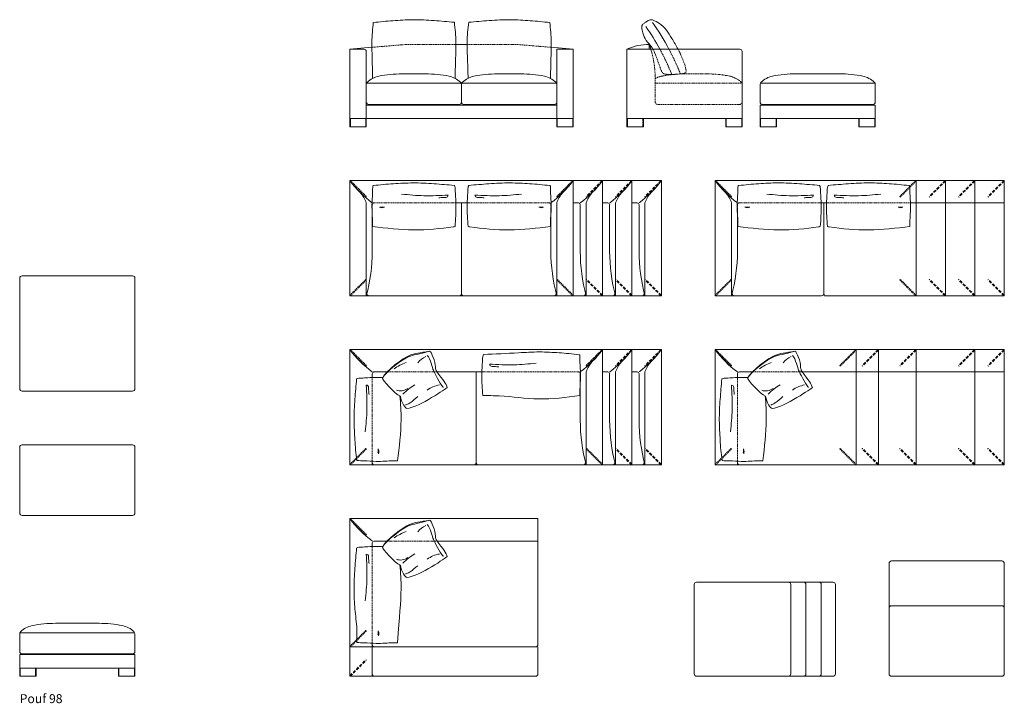
# Model space of a CAD drawing. Units: inches. Extents: x -180 to 2648, y -9 to 220.
# Drawn here: x 2318 to 2648, y -9 to 220 of the extents above; entities that cross this region are included whole.
import ezdxf

# ---------------------------------------------------------------- set-up
doc = ezdxf.new("R2010")
doc.units = ezdxf.units.IN
doc.header["$MEASUREMENT"] = 0
doc.linetypes.add('DASHEDX2', pattern=[1.5, 1, -0.5])
doc.layers.add('02_ Medium', color=7, linetype='Continuous', lineweight=15)
doc.layers.add('04_Hidden', color=8, linetype='DASHEDX2', lineweight=9)
doc.styles.add('Standard 3.0', font='LTe50259.ttf', dxfattribs={"height": 3})

# ---------------------------------------------------------------- blocks, each defined once
blk = doc.blocks.new('Blum Pouf 98_Front')
at = {"layer": '02_ Medium'}
for p, q in [((21.23, -920.83), (2.73, -920.83)), ((21.23, -920.83), (39.73, -920.83)), ((21.23, -928.83), (-27.52, -928.83)), ((21.23, -928.83), (69.98, -928.83)), ((-27.77, -944.83), (-27.77, -930.03)), ((70.23, -944.83), (70.23, -930.03)), ((-27.77, -947.33), (21.23, -947.33)), ((-27.77, -947.33), (-27.77, -958.83)), ((-25.77, -946.83), (21.23, -946.83)), ((68.23, -946.83), (21.23, -946.83)), ((70.23, -947.33), (21.23, -947.33)), ((70.23, -947.33), (70.23, -958.83)), ((-27.77, -958.83), (21.23, -958.83)), ((-27.77, -965.83), (-27.77, -958.83)), ((-27.35, -965.83), (-27.35, -958.83)), ((-14.2, -965.83), (-14.2, -958.83)), ((-13.77, -965.83), (-13.77, -958.83)), ((70.23, -958.83), (21.23, -958.83)), ((56.23, -965.83), (56.23, -958.83)), ((56.65, -965.83), (56.65, -958.83)), ((69.8, -965.83), (69.8, -958.83)), ((70.23, -965.83), (70.23, -958.83)), ((-27.77, -965.83), (-13.77, -965.83)), ((70.23, -965.83), (56.23, -965.83))]:
    blk.add_line(p, q, dxfattribs=at)
for centre, radius, start, end in [((2.73, -1021.83), 101, 90, 101.42119), ((39.73, -1021.83), 101, 78.57881, 90), ((-24.77, -930.03), 3, 134.15686, 180), ((-13.46, -941.68), 19.23, 101.42119, 134.15686), ((55.92, -941.68), 19.23, 45.84314, 78.57881), ((67.23, -930.03), 3, 0, 45.84314), ((-25.77, -944.83), 2, 180, 270), ((68.23, -944.83), 2, 270, 0)]:
    blk.add_arc(centre, radius, start, end, dxfattribs=at)
blk = doc.blocks.new('Blum Pouf 98_Top')
at = {"layer": '02_ Medium'}
blk.add_lwpolyline([(-25.77, -1079.54), (68.23, -1079.54, 0.414214), (70.23, -1077.54), (70.23, -983.54, 0.414214), (68.23, -981.54), (-25.77, -981.54, 0.414214), (-27.77, -983.54), (-27.77, -1077.54, 0.414214)], format="xyb", close=True, dxfattribs=at)
blk = doc.blocks.new('Blum Pouf 98x60_Top')
at = {"layer": '02_ Medium'}
blk.add_lwpolyline([(-25.77, -1079.54), (68.23, -1079.54, 0.414214), (70.23, -1077.54), (70.23, -1021.54, 0.414214), (68.23, -1019.54), (-25.77, -1019.54, 0.414214), (-27.77, -1021.54), (-27.77, -1077.54, 0.414214)], format="xyb", close=True, dxfattribs=at)
blk = doc.blocks.new('Blum Sofa 190_Front')
at = {"layer": '02_ Medium'}
for p, q in [((196.04, 117.85), (177.27, 116.29)), ((267.5, 120.29), (277.04, 120.29)), ((348.51, 117.85), (367.27, 116.29)), ((231.77, 95.29), (221.77, 95.29)), ((231.77, 95.29), (241.77, 95.29)), ((312.77, 95.29), (302.77, 95.29)), ((312.77, 95.29), (322.77, 95.29)), ((191.27, 71.29), (191.27, 86.08)), ((231.77, 87.29), (191.53, 87.29)), ((231.77, 87.29), (272.02, 87.29)), ((272.27, 71.29), (272.27, 86.08)), ((272.27, 71.29), (272.27, 86.08)), ((312.77, 87.29), (272.53, 87.29)), ((312.77, 87.29), (353.02, 87.29)), ((353.27, 71.29), (353.27, 86.08)), ((191.27, 68.79), (353.27, 68.79)), ((231.77, 69.29), (193.27, 69.29)), ((231.77, 69.29), (270.27, 69.29)), ((312.77, 69.29), (274.27, 69.29)), ((312.77, 69.29), (351.27, 69.29)), ((177.27, 57.29), (367.27, 57.29)), ((177.27, 50.29), (177.27, 57.29)), ((177.27, 50.29), (191.27, 50.29)), ((177.7, 50.29), (177.7, 57.29)), ((190.85, 50.29), (190.85, 57.29)), ((191.27, 50.29), (191.27, 57.29)), ((353.27, 50.29), (353.27, 57.29)), ((367.27, 50.29), (353.27, 50.29)), ((353.7, 50.29), (353.7, 57.29)), ((366.85, 50.29), (366.85, 57.29)), ((367.27, 50.29), (367.27, 57.29))]:
    blk.add_line(p, q, dxfattribs=at)
blk.add_lwpolyline([(177.27, 116.29), (177.27, 57.29), (191.27, 57.29), (191.27, 114.29, 0.414214), (189.27, 116.29)], format="xyb", close=True, dxfattribs=at)
blk.add_lwpolyline([(367.27, 116.29), (367.27, 57.29), (353.27, 57.29), (353.27, 116.29)], close=True, dxfattribs=at)
for centre, radius, start, end in [((205.58, 74.44), 19.23, 101.42119, 134.15686), ((221.77, -5.71), 101, 90, 101.42119), ((241.77, -5.71), 101, 78.57881, 90), ((257.96, 74.44), 19.23, 45.84314, 78.57881), ((286.58, 74.44), 19.23, 101.42119, 134.15686), ((302.77, -5.71), 101, 90, 101.42119), ((322.77, -5.71), 101, 78.57881, 90), ((338.96, 74.44), 19.23, 45.84314, 78.57881), ((194.27, 86.08), 3, 134.15686, 180), ((269.27, 86.08), 3, 0, 45.84314), ((275.27, 86.08), 3, 134.15686, 180), ((350.27, 86.08), 3, 0, 45.84314), ((193.27, 71.29), 2, 180, 270), ((270.27, 71.29), 2, 270, 0), ((274.27, 71.29), 2, 180, 270), ((351.27, 71.29), 2, 270, 0)]:
    blk.add_arc(centre, radius, start, end, dxfattribs=at)
for points in [[(197.17, 138.95), (196.4, 130.76), (196.05, 122.36), (196.26, 107.02), (196.58, 91.68)], [(197.17, 138.95), (213.93, 140.48), (230.61, 141.29), (248.91, 140.57), (266.14, 139.14)], [(266.14, 139.14), (267.11, 130.69), (267.49, 122.19), (267.19, 106.93), (266.71, 91.68)], [(278.41, 139.14), (277.44, 130.69), (277.05, 122.19), (277.36, 106.93), (277.84, 91.68)], [(347.37, 138.95), (330.62, 140.48), (313.93, 141.29), (295.63, 140.57), (278.41, 139.14)], [(347.37, 138.95), (348.14, 130.76), (348.49, 122.36), (348.28, 107.02), (347.96, 91.68)]]:
    blk.add_spline(points, degree=3, dxfattribs=at)
for points in [[(196.58, 91.68), (196.72, 91.67), (196.85, 91.65), (196.98, 91.64)], [(266.53, 91.66), (266.59, 91.67), (266.65, 91.67), (266.71, 91.68)], [(347.96, 91.68), (347.83, 91.67), (347.7, 91.65), (347.56, 91.64)]]:
    blk.add_open_spline(points, degree=3, dxfattribs=at)
at = {"layer": '04_Hidden'}
for p, q in [((225.27, 120.29), (196.04, 117.85)), ((225.27, 120.29), (267.5, 120.29)), ((277.04, 120.29), (319.27, 120.29)), ((319.27, 120.29), (348.51, 117.85))]:
    blk.add_line(p, q, dxfattribs=at)
blk = doc.blocks.new('Blum Typical_Side')
at = {"layer": '02_ Medium'}
for p, q in [((48.27, 116.29), (48.27, 120.29)), ((29.27, 57.29), (29.27, 116.29)), ((125.27, 116.29), (29.27, 116.29)), ((127.27, 57.29), (127.27, 114.29)), ((127.27, 57.29), (29.27, 57.29)), ((29.27, 57.29), (29.27, 50.29)), ((43.27, 50.29), (29.27, 50.29)), ((29.7, 57.29), (29.7, 50.29)), ((43.27, 57.29), (43.27, 50.29)), ((113.27, 57.29), (113.27, 50.29)), ((113.27, 50.29), (127.27, 50.29)), ((126.85, 57.29), (126.85, 50.29)), ((127.27, 57.29), (127.27, 50.29))]:
    blk.add_line(p, q, dxfattribs=at)
for centre, radius, start, end in [((-109.47, 25.33), 189.95, 28.61092, 35.48458), ((50.29, 139.31), 2, 66.40379, 88.48545), ((-120.1, 17.22), 209.92, 28.15965, 35.43455), ((48.27, 73.17), 47.12, 90, 113.77732), ((-33.45, 91.27), 86.73, 16.76901, 19.5504), ((125.27, 114.29), 2, 0, 90)]:
    blk.add_arc(centre, radius, start, end, dxfattribs=at)
for points, knots in [([(50.35, 141.31), (50.11, 141.31), (49.37, 141.31), (47.55, 140.8), (45.56, 139.33), (43.6, 138.11), (42.1, 136.83), (41.75, 133.94), (42.95, 129.5), (45.09, 123.37), (49.32, 119.65), (50.95, 116.98), (51.33, 116.29)], [0.400306, 0.400306, 0.400306, 0.400306, 1.094373, 2.640439, 5.958756, 8.387061, 9.657899, 11.672626, 16.520895, 23.594217, 30.628555, 32.971396, 32.971396, 32.971396, 32.971396]), ([(51.09, 141.14), (53.09, 140.27), (60.22, 137.08), (66.47, 127), (71.1, 119.33), (72.72, 116.29)], [0.373532, 0.373532, 0.373532, 0.373532, 6.845327, 23.577876, 33.976868, 33.976868, 33.976868, 33.976868])]:
    blk.add_open_spline(points, degree=3, knots=knots, dxfattribs=at)
at = {"layer": '04_Hidden'}
for p, q in [((96.77, 95.29), (78.77, 95.29)), ((53.27, 71.29), (53.27, 91.27)), ((53.27, 87.29), (127.02, 87.29)), ((127.27, 71.29), (127.27, 86.08)), ((125.27, 69.29), (55.27, 69.29)), ((42.85, 57.29), (42.85, 50.29)), ((113.7, 57.29), (113.7, 50.29))]:
    blk.add_line(p, q, dxfattribs=at)
for centre, radius, start, end in [((-33.45, 91.27), 86.73, 0, 16.76901), ((-109.47, 25.33), 189.95, 21.39474, 28.61092), ((-120.1, 17.22), 209.92, 21.83246, 28.15965), ((62.58, 74.44), 19.23, 101.42119, 118.94571), ((78.77, -5.71), 101, 90, 101.42119), ((77.62, 97.71), 2, 278.08426, 5.07482), ((96.77, -5.71), 101, 78.57881, 90), ((112.96, 74.44), 19.23, 45.84314, 78.57881), ((124.27, 86.08), 3, 0, 45.84314), ((55.27, 71.29), 2, 180, 270), ((125.27, 71.29), 2, 270, 0)]:
    blk.add_arc(centre, radius, start, end, dxfattribs=at)
for points, knots in [([(51.33, 116.29), (51.51, 115.97), (54.4, 110.47), (56.22, 103.47), (58.98, 96.83), (60.22, 95.48), (65.44, 94.14), (71.44, 94.82), (76.86, 95.58), (77.9, 95.73)], [32.971396, 32.971396, 32.971396, 32.971396, 34.079183, 51.563478, 54.588999, 55.443313, 56.949856, 70.199078, 73.36741, 73.36741, 73.36741, 73.36741]), ([(72.72, 116.29), (72.75, 116.24), (75.14, 111.73), (77.75, 105.66), (79.49, 99.3), (79.61, 97.88)], [33.976868, 33.976868, 33.976868, 33.976868, 34.155994, 49.38797, 53.680215, 53.680215, 53.680215, 53.680215])]:
    blk.add_open_spline(points, degree=3, knots=knots, dxfattribs=at)
blk = doc.blocks.new('Blum Pouf 82_Top')
at = {"layer": '02_ Medium'}
blk.add_lwpolyline([(-25.77, -568.51), (52.23, -568.51, 0.414214), (54.23, -566.51), (54.23, -490.51, 0.414214), (52.23, -488.51), (-25.77, -488.51, 0.414214), (-27.77, -490.51), (-27.77, -566.51, 0.414214)], format="xyb", close=True, dxfattribs=at)
blk = doc.blocks.new('Blum Pouf 95_Top')
at = {"layer": '02_ Medium'}
blk.add_lwpolyline([(-25.77, -568.51), (65.23, -568.51, 0.414214), (67.23, -566.51), (67.23, -490.51, 0.414214), (65.23, -488.51), (-25.77, -488.51, 0.414214), (-27.77, -490.51), (-27.77, -566.51, 0.414214)], format="xyb", close=True, dxfattribs=at)
blk = doc.blocks.new('Blum Pouf 108_Top')
at = {"layer": '02_ Medium'}
blk.add_lwpolyline([(-25.77, -568.51), (78.23, -568.51, 0.414214), (80.23, -566.51), (80.23, -490.51, 0.414214), (78.23, -488.51), (-25.77, -488.51, 0.414214), (-27.77, -490.51), (-27.77, -566.51, 0.414214)], format="xyb", close=True, dxfattribs=at)
blk = doc.blocks.new('Blum Pouf 120_Top')
at = {"layer": '02_ Medium'}
blk.add_lwpolyline([(-25.77, -568.51), (90.23, -568.51, 0.414214), (92.23, -566.51), (92.23, -490.51, 0.414214), (90.23, -488.51), (-25.77, -488.51, 0.414214), (-27.77, -490.51), (-27.77, -566.51, 0.414214)], format="xyb", close=True, dxfattribs=at)
blk = doc.blocks.new('Blum Corner Element 120_Top')
at = {"layer": '02_ Medium'}
for p, q in [((2050.7, 274.59), (2050.7, 271.39)), ((2052.2, 276.09), (2063.36, 276.09)), ((2151.7, 276.09), (2105.75, 276.09)), ((2050.7, 197.09), (2050.7, 200.16)), ((2149.7, 197.09), (2151.7, 197.09))]:
    blk.add_line(p, q, dxfattribs=at)
blk.add_lwpolyline([(2151.7, 295.09), (2031.7, 295.09), (2031.7, 197.09), (2149.7, 197.09, 0.414214), (2151.7, 199.09), (2151.7, 295.09)], format="xyb", dxfattribs=at)
for centre, radius, start, end in [((2104.66, 349.05), 90.75, 216.48639, 233.51361), ((2106.91, 277.86), 2, 197.96761, 216.99937), ((2052.2, 274.59), 1.5, 90, 180), ((2052.7, 199.09), 2, 180, 270)]:
    blk.add_arc(centre, radius, start, end, dxfattribs=at)
for points in [[(2099.57, 293.86), (2090.68, 291.05), (2085.55, 290.65), (2081.6, 288.96)], [(2099.57, 293.86), (2091.26, 292.18), (2086.68, 291.94), (2082.53, 290.19)], [(2104.42, 280.29), (2104.53, 284.66), (2101.15, 293.14), (2099.57, 293.86)], [(2082.53, 290.19), (2077.24, 288.1), (2062.13, 276.91), (2059.35, 270.83)], [(2081.6, 288.96), (2076.57, 286.94), (2062.15, 276.23), (2059.35, 270.83)], [(2096.29, 289.26), (2093.76, 287.7), (2091.37, 286.32), (2089.51, 283.93)], [(2097.49, 290.15), (2100.42, 287.01), (2101.88, 279.52), (2102.75, 277.52)], [(2079.46, 284.04), (2075.93, 282.56), (2072.32, 281.23), (2069.4, 278.64)], [(2102.75, 277.52), (2104.08, 274.83), (2107.97, 266.46), (2110.65, 263.55)], [(2105.01, 277.25), (2104.63, 278.42), (2104.4, 279.48), (2104.42, 280.29)], [(2114.47, 262.69), (2113.56, 266.37), (2111.43, 268.55), (2105.32, 276.66)], [(2059.35, 270.83), (2058.91, 269.99), (2069.93, 257.02), (2074.63, 255.59)], [(2080.97, 261.98), (2078.24, 260.13), (2074.42, 259.14), (2071.31, 260.6)], [(2087.06, 265.25), (2083.3, 263.05), (2079.93, 260.27), (2076.84, 257.21)], [(2080.12, 245.06), (2090.7, 246.04), (2114.47, 262.69), (2114.47, 262.69)], [(2107.87, 265.03), (2104.01, 264.44), (2100.61, 262.88), (2097.43, 260.64)], [(2110.65, 263.55), (2111.05, 263.14), (2111.22, 263.09), (2111.34, 263.08)], [(2074.63, 255.59), (2075.26, 249.97), (2078.99, 244.95), (2080.12, 245.06)]]:
    blk.add_open_spline(points, degree=3, dxfattribs=at)
for points in [[(2037.41, 270.13), (2035.99, 252.91), (2035.27, 234.83), (2035.98, 218.31), (2037.6, 201.17), (2037.68, 200.7)], [(2044.78, 225.24), (2046.18, 244.16), (2045.61, 264.98)], [(2045.61, 264.98), (2046.97, 264.32), (2047.67, 260.79), (2048.03, 256.9)], [(2055.55, 207.19), (2055.88, 208.89), (2055.83, 210.63)], [(2055.99, 206.48), (2056.37, 208.36), (2055.83, 210.63)], [(2037.68, 200.7), (2043.91, 200.51), (2054.19, 200.05), (2061.52, 200.22), (2068.73, 200.61), (2072.27, 200.58)]]:
    blk.add_spline(points, degree=3, dxfattribs=at)
for points, knots in [([(2059.7, 271.43), (2057.92, 271.48), (2053.69, 271.54), (2047.5, 271.26), (2042.54, 270.87), (2039.28, 270.81), (2038.07, 270.38), (2037.41, 270.13)], [12.717264, 12.717264, 12.717264, 12.717264, 18.046137, 25.407152, 31.295144, 33.016627, 35.107603, 35.107603, 35.107603, 35.107603]), ([(2072.27, 200.58), (2073.72, 212.26), (2075.98, 230.6), (2074.92, 249.04), (2074.26, 255.72)], [0, 0, 0, 0, 35.187335, 55.293151, 55.293151, 55.293151, 55.293151]), ([(2079.03, 248.24), (2079.09, 248.22), (2079.16, 248.22), (2079.4, 248.21), (2079.66, 248.24), (2081.05, 248.68), (2082.25, 249.42), (2085.07, 251.28), (2087.46, 253.33), (2089.38, 255.1)], [0.00001198, 0.00001198, 0.00001198, 0.00001198, 0.00108345, 0.00108345, 0.00380539, 0.00380539, 0.01119686, 0.01119686, 0.03576579, 0.03576579, 0.03576579, 0.03576579])]:
    blk.add_open_spline(points, degree=3, knots=knots, dxfattribs=at)
at = {"layer": '04_Hidden'}
for p, q in [((2031.7, 294.66), (2032.12, 295.09)), ((2031.7, 294.66), (2045.27, 281.09)), ((2032.12, 295.09), (2045.7, 281.51)), ((2151.27, 295.09), (2137.7, 281.51)), ((2151.7, 294.66), (2138.12, 281.09)), ((2151.7, 294.66), (2151.27, 295.09)), ((2045.7, 281.51), (2045.27, 281.09)), ((2137.7, 281.51), (2138.12, 281.09)), ((2050.7, 200.16), (2050.7, 271.39)), ((2105.75, 276.09), (2063.36, 276.09)), ((2031.7, 197.51), (2045.27, 211.09)), ((2032.12, 197.09), (2045.7, 210.66)), ((2045.7, 210.66), (2045.27, 211.09)), ((2137.7, 210.66), (2138.12, 211.09)), ((2151.27, 197.09), (2137.7, 210.66)), ((2151.7, 197.51), (2138.12, 211.09)), ((2031.7, 197.51), (2032.12, 197.09)), ((2151.7, 197.51), (2151.27, 197.09))]:
    blk.add_line(p, q, dxfattribs=at)
blk = doc.blocks.new('Blum_Corner Elements')
at = {"layer": '02_ Medium'}
for p, q in [((357.7, -1032.58), (350.22, -1032.58)), ((370.3, -1032.58), (357.7, -1032.58)), ((389.99, -1032.58), (370.3, -1032.58)), ((399.83, -1032.58), (389.99, -1032.58)), ((356.92, -1063.68), (357.7, -1063.68)), ((357.7, -1063.68), (357.7, -1062.9)), ((369.51, -1063.68), (370.3, -1063.68)), ((370.3, -1063.68), (370.3, -1062.9)), ((389.2, -1063.68), (389.99, -1063.68)), ((389.99, -1063.68), (389.99, -1062.9)), ((399.04, -1063.68), (399.83, -1063.68)), ((399.83, -1063.68), (399.83, -1062.9))]:
    blk.add_line(p, q, dxfattribs=at)
for points in [[(357.7, -1025.1), (350.22, -1025.1)], [(370.3, -1025.1), (357.7, -1025.1)], [(389.99, -1025.1), (370.3, -1025.1)], [(399.83, -1025.1), (389.99, -1025.1)]]:
    blk.add_lwpolyline(points, dxfattribs=at)
for points in [[(350.22, -1063.68), (356.92, -1063.68, 0.414214), (357.7, -1062.9), (357.7, -1025.1)], [(357.7, -1063.68), (369.51, -1063.68, 0.414214), (370.3, -1062.9), (370.3, -1025.1)], [(370.3, -1063.68), (389.2, -1063.68, 0.414214), (389.99, -1062.9), (389.99, -1025.1)], [(389.99, -1063.68), (399.04, -1063.68, 0.414214), (399.83, -1062.9), (399.83, -1025.1)]]:
    blk.add_lwpolyline(points, format="xyb", dxfattribs=at)
at = {"layer": '04_Hidden'}
for p, q in [((357.54, -1025.1), (352.19, -1030.45)), ((357.7, -1025.27), (352.36, -1030.61)), ((357.7, -1025.27), (357.54, -1025.1)), ((370.13, -1025.1), (364.79, -1030.45)), ((370.3, -1025.27), (364.96, -1030.61)), ((370.3, -1025.27), (370.13, -1025.1)), ((389.82, -1025.1), (384.47, -1030.45)), ((389.99, -1025.27), (384.64, -1030.61)), ((389.99, -1025.27), (389.82, -1025.1)), ((399.66, -1025.1), (394.32, -1030.45)), ((399.83, -1025.27), (394.48, -1030.61)), ((399.83, -1025.27), (399.66, -1025.1)), ((352.19, -1030.45), (352.36, -1030.61)), ((364.79, -1030.45), (364.96, -1030.61)), ((384.47, -1030.45), (384.64, -1030.61)), ((394.32, -1030.45), (394.48, -1030.61)), ((352.19, -1058.34), (352.36, -1058.17)), ((357.54, -1063.68), (352.19, -1058.34)), ((357.7, -1063.52), (352.36, -1058.17)), ((364.79, -1058.34), (364.96, -1058.17)), ((370.13, -1063.68), (364.79, -1058.34)), ((370.3, -1063.52), (364.96, -1058.17)), ((384.47, -1058.34), (384.64, -1058.17)), ((389.82, -1063.68), (384.47, -1058.34)), ((389.99, -1063.52), (384.64, -1058.17)), ((394.32, -1058.34), (394.48, -1058.17)), ((399.66, -1063.68), (394.32, -1058.34)), ((399.83, -1063.52), (394.48, -1058.17)), ((357.7, -1063.52), (357.54, -1063.68)), ((370.3, -1063.52), (370.13, -1063.68)), ((389.99, -1063.52), (389.82, -1063.68)), ((399.83, -1063.52), (399.66, -1063.68))]:
    blk.add_line(p, q, dxfattribs=at)
at = {"layer": '02_ Medium', "xscale": 0.3937, "yscale": 0.3937, "zscale": 0.3937}
blk.add_blockref('Blum Corner Element 120_Top', (-496.9, -1141.28), dxfattribs=at)
blk = doc.blocks.new('Blum Corner End Element 215_Top')
at = {"layer": '02_ Medium'}
for p, q in [((133.95, 670.21), (145.11, 670.21)), ((220.95, 670.21), (187.5, 670.21)), ((220.95, 670.21), (225.74, 670.21)), ((314.45, 665.23), (314.45, 670.21)), ((132.45, 668.71), (132.45, 665.51)), ((309.45, 668.71), (309.45, 629.21)), ((314.45, 665.23), (314.45, 591.21)), ((132.45, 591.21), (132.45, 594.28)), ((218.95, 591.21), (220.95, 591.21)), ((222.95, 591.21), (220.95, 591.21))]:
    blk.add_line(p, q, dxfattribs=at)
for points in [[(220.95, 689.21), (113.45, 689.21), (113.45, 591.21), (218.95, 591.21, 0.414214), (220.95, 593.21), (220.95, 670.21)], [(220.95, 689.21), (328.45, 689.21), (328.45, 591.21), (222.95, 591.21, -0.414214), (220.95, 593.21), (220.95, 670.21)]]:
    blk.add_lwpolyline(points, format="xyb", dxfattribs=at)
for centre, radius, start, end in [((186.41, 743.17), 90.75, 216.48639, 233.51361), ((255.48, 743.17), 90.75, 306.48639, 323.51361), ((339.21, 661.49), 26.25, 138.14293, 160.58946), ((133.95, 668.71), 1.5, 90, 180), ((188.66, 671.99), 2, 197.96761, 216.99937), ((456.35, 629.21), 146.9, 180, 194.99172), ((134.45, 593.21), 2, 180, 270), ((311.93, 593.21), 2, 270, 0), ((456.35, 629.21), 146.9, 193.66725, 194.99172)]:
    blk.add_arc(centre, radius, start, end, dxfattribs=at)
for points in [[(181.32, 687.99), (172.43, 685.17), (167.3, 684.77), (163.35, 683.09)], [(181.32, 687.99), (173.01, 686.31), (168.43, 686.06), (164.28, 684.32)], [(186.17, 674.42), (186.28, 678.78), (182.9, 687.27), (181.32, 687.99)], [(164.28, 684.32), (158.99, 682.22), (143.88, 671.04), (141.1, 664.95)], [(163.35, 683.09), (158.32, 681.06), (143.9, 670.35), (141.1, 664.95)], [(178.04, 683.39), (175.51, 681.83), (173.12, 680.44), (171.26, 678.06)], [(179.24, 684.27), (182.17, 681.13), (183.63, 673.64), (184.5, 671.64)], [(161.21, 678.17), (157.68, 676.68), (154.07, 675.35), (151.15, 672.77)], [(184.5, 671.64), (185.83, 668.95), (189.72, 660.58), (192.4, 657.67)], [(186.76, 671.37), (186.38, 672.55), (186.15, 673.6), (186.17, 674.42)], [(196.22, 656.82), (195.31, 660.49), (193.18, 662.67), (187.07, 670.78)], [(141.1, 664.95), (140.66, 664.11), (151.68, 651.14), (156.38, 649.72)], [(162.72, 656.11), (159.99, 654.25), (156.17, 653.26), (153.06, 654.73)], [(168.81, 659.38), (165.05, 657.17), (161.68, 654.39), (158.59, 651.33)], [(161.87, 639.18), (172.45, 640.17), (196.22, 656.82), (196.22, 656.82)], [(189.62, 659.16), (185.76, 658.56), (182.36, 657), (179.18, 654.76)], [(192.4, 657.67), (192.8, 657.26), (192.97, 657.22), (193.09, 657.21)], [(156.38, 649.72), (157.01, 644.1), (160.74, 639.08), (161.87, 639.18)]]:
    blk.add_open_spline(points, degree=3, dxfattribs=at)
for points in [[(227.05, 685.05), (256.78, 686.47), (274.86, 687.19), (291.38, 686.48), (308.52, 684.86), (308.99, 684.79)], [(226.48, 650.06), (225.7, 668.09), (225.99, 675.45), (226.34, 681.33), (226.46, 683.04), (227.05, 685.05)], [(308.99, 684.79), (309.18, 678.55), (309.64, 668.27), (309.47, 660.94), (309.08, 653.73), (309.11, 650.19)], [(271.95, 677.68), (253.03, 676.28), (232.21, 676.85)], [(232.21, 676.85), (232.87, 675.49), (236.4, 674.79), (240.29, 674.44)], [(119.16, 664.26), (117.74, 647.03), (117.02, 628.95), (117.73, 612.43), (119.35, 595.29), (119.43, 594.82)], [(126.53, 619.36), (127.93, 638.28), (127.36, 659.1)], [(127.36, 659.1), (128.72, 658.44), (129.42, 654.91), (129.78, 651.02)], [(309.11, 650.19), (274.05, 647.21), (240.49, 649.85), (226.48, 650.06)], [(137.3, 601.31), (137.63, 603.01), (137.58, 604.76)], [(137.74, 600.61), (138.12, 602.48), (137.58, 604.76)], [(119.43, 594.82), (125.66, 594.63), (135.94, 594.17), (143.27, 594.34), (150.48, 594.73), (154.02, 594.7)]]:
    blk.add_spline(points, degree=3, dxfattribs=at)
for points, knots in [([(141.45, 665.56), (139.67, 665.61), (135.44, 665.66), (129.25, 665.39), (124.29, 664.99), (121.03, 664.94), (119.82, 664.5), (119.16, 664.26)], [12.717264, 12.717264, 12.717264, 12.717264, 18.046137, 25.407152, 31.295144, 33.016627, 35.107603, 35.107603, 35.107603, 35.107603]), ([(154.02, 594.7), (155.47, 606.38), (157.73, 624.72), (156.67, 643.16), (156.01, 649.85)], [0, 0, 0, 0, 35.187335, 55.293151, 55.293151, 55.293151, 55.293151]), ([(160.78, 642.37), (160.84, 642.34), (160.91, 642.34), (161.15, 642.34), (161.41, 642.37), (162.8, 642.8), (164, 643.55), (166.82, 645.4), (169.21, 647.46), (171.13, 649.22)], [0.00001198, 0.00001198, 0.00001198, 0.00001198, 0.00108345, 0.00108345, 0.00380539, 0.00380539, 0.01119686, 0.01119686, 0.03576579, 0.03576579, 0.03576579, 0.03576579])]:
    blk.add_open_spline(points, degree=3, knots=knots, dxfattribs=at)
at = {"layer": '04_Hidden'}
for p, q in [((113.45, 688.79), (113.87, 689.21)), ((113.45, 688.79), (127.02, 675.21)), ((113.87, 689.21), (127.45, 675.64)), ((328.02, 689.21), (314.45, 675.64)), ((328.45, 688.79), (314.87, 675.21)), ((328.45, 688.79), (328.02, 689.21)), ((127.45, 675.64), (127.02, 675.21)), ((187.5, 670.21), (145.11, 670.21)), ((225.74, 670.21), (307.95, 670.21)), ((314.45, 675.64), (314.87, 675.21)), ((132.45, 594.28), (132.45, 665.51)), ((113.45, 591.64), (127.02, 605.21)), ((113.87, 591.21), (127.45, 604.79)), ((127.45, 604.79), (127.02, 605.21)), ((314.45, 604.79), (314.87, 605.21)), ((328.02, 591.21), (314.45, 604.79)), ((328.45, 591.64), (314.87, 605.21)), ((113.45, 591.64), (113.87, 591.21)), ((328.45, 591.64), (328.02, 591.21))]:
    blk.add_line(p, q, dxfattribs=at)
blk.add_arc((307.95, 668.71), 1.5, 0, 90, dxfattribs=at)
blk = doc.blocks.new('Blum_Corner End Elements')
at = {"layer": '02_ Medium'}
for p, q in [((245.23, -1017.88), (247, -1017.88)), ((247.59, -1034.02), (247.59, -1018.47)), ((249.56, -1048.98), (249.56, -1017.88)), ((255.07, -1017.88), (256.84, -1017.88)), ((257.43, -1034.02), (257.43, -1018.47)), ((259.4, -1048.98), (259.4, -1017.88))]:
    blk.add_line(p, q, dxfattribs=at)
for points in [[(245.23, -1010.4), (255.07, -1010.4), (255.07, -1048.98), (245.23, -1048.98)], [(255.07, -1010.4), (264.91, -1010.4), (264.91, -1048.98), (255.07, -1048.98)]]:
    blk.add_lwpolyline(points, dxfattribs=at)
for centre, radius, start, end in [((226.35, -989.15), 35.73, 306.4864, 323.5136), ((236.19, -989.15), 35.73, 306.4864, 323.5136), ((259.31, -1021.31), 10.34, 138.1429, 160.5895), ((269.15, -1021.31), 10.34, 138.1429, 160.5895), ((247, -1018.47), 0.591, 0, 90), ((256.84, -1018.47), 0.591, 0, 90), ((305.42, -1034.02), 57.83, 180, 194.9917), ((315.27, -1034.02), 57.83, 180, 194.9917), ((248.57, -1048.19), 0.787, 270, 0), ((258.41, -1048.19), 0.787, 270, 0)]:
    blk.add_arc(centre, radius, start, end, dxfattribs=at)
at = {"layer": '04_Hidden'}
for p, q in [((254.9, -1010.4), (249.56, -1015.74)), ((255.07, -1010.57), (249.73, -1015.91)), ((255.07, -1010.57), (254.9, -1010.4)), ((264.75, -1010.4), (259.4, -1015.74)), ((264.91, -1010.57), (259.57, -1015.91)), ((264.91, -1010.57), (264.75, -1010.4)), ((249.56, -1015.74), (249.73, -1015.91)), ((259.4, -1015.74), (259.57, -1015.91)), ((249.56, -1043.64), (249.73, -1043.47)), ((254.9, -1048.98), (249.56, -1043.64)), ((255.07, -1048.81), (249.73, -1043.47)), ((259.4, -1043.64), (259.57, -1043.47)), ((264.75, -1048.98), (259.4, -1043.64)), ((264.91, -1048.81), (259.57, -1043.47)), ((255.07, -1048.81), (254.9, -1048.98)), ((264.91, -1048.81), (264.75, -1048.98))]:
    blk.add_line(p, q, dxfattribs=at)
at = {"layer": '02_ Medium', "xscale": 0.3937, "yscale": 0.3937, "zscale": 0.3937}
blk.add_blockref('Blum Corner End Element 215_Top', (115.92, -1281.74), dxfattribs=at)
blk = doc.blocks.new('Blum Sofa 190_Top')
at = {"layer": '02_ Medium'}
for p, q in [((191.27, 207.29), (191.27, 286.29)), ((272.27, 286.29), (267.47, 286.29)), ((272.27, 286.29), (277.07, 286.29)), ((353.27, 207.29), (353.27, 286.29)), ((196.27, 245.29), (196.27, 276.63)), ((348.27, 245.29), (348.27, 276.63)), ((270.27, 207.29), (272.27, 207.29)), ((274.27, 207.29), (272.27, 207.29))]:
    blk.add_line(p, q, dxfattribs=at)
for points in [[(272.27, 305.29), (177.27, 305.29), (177.27, 207.29), (270.27, 207.29, 0.414214), (272.27, 209.29), (272.27, 286.29)], [(272.27, 305.29), (367.27, 305.29), (367.27, 207.29), (274.27, 207.29, -0.414214), (272.27, 209.29), (272.27, 286.29)]]:
    blk.add_lwpolyline(points, format="xyb", dxfattribs=at)
for centre, radius, start, end in [((250.24, 359.25), 90.75, 216.48639, 233.51361), ((294.31, 359.25), 90.75, 306.48639, 323.51361), ((166.51, 277.57), 26.25, 19.41054, 41.85707), ((378.03, 277.57), 26.25, 138.14293, 160.58946), ((49.37, 245.29), 146.9, 345.00828, 0), ((495.17, 245.29), 146.9, 180, 194.99172), ((193.79, 209.29), 2, 180, 270), ((350.75, 209.29), 2, 270, 0)]:
    blk.add_arc(centre, radius, start, end, dxfattribs=at)
for points in [[(266.16, 301.13), (248.94, 302.55), (230.86, 303.27), (214.34, 302.56), (197.2, 300.94), (196.73, 300.87)], [(278.38, 301.13), (295.61, 302.55), (313.68, 303.27), (330.2, 302.56), (347.34, 300.94), (347.81, 300.87)], [(196.73, 300.87), (196.54, 294.63), (196.08, 284.35), (196.25, 277.02), (196.64, 269.81), (196.61, 266.27)], [(221.27, 293.76), (240.19, 292.36), (261.01, 292.93)], [(266.74, 266.14), (267.52, 284.17), (267.22, 291.53), (266.88, 297.41), (266.76, 299.12), (266.16, 301.13)], [(277.81, 266.14), (277.03, 284.17), (277.32, 291.53), (277.66, 297.41), (277.78, 299.12), (278.38, 301.13)], [(323.27, 293.76), (304.36, 292.36), (283.53, 292.93)], [(347.81, 300.87), (348.01, 294.63), (348.47, 284.35), (348.3, 277.02), (347.91, 269.81), (347.93, 266.27)], [(261.01, 292.93), (260.35, 291.57), (256.82, 290.87), (252.93, 290.52)], [(283.53, 292.93), (284.2, 291.57), (287.73, 290.87), (291.62, 290.52)], [(202.51, 282.56), (204.39, 282.17), (206.66, 282.71)], [(203.22, 282.99), (204.92, 282.66), (206.66, 282.71)], [(341.33, 282.99), (339.63, 282.66), (337.88, 282.71)], [(342.03, 282.56), (340.15, 282.17), (337.88, 282.71)], [(196.61, 266.27), (231.67, 263.29), (265.23, 265.93), (266.74, 266.14)], [(347.93, 266.27), (312.87, 263.29), (279.32, 265.93), (277.81, 266.14)]]:
    blk.add_spline(points, degree=3, dxfattribs=at)
at = {"layer": '04_Hidden'}
for p, q in [((177.27, 304.87), (177.7, 305.29)), ((177.27, 304.87), (190.85, 291.29)), ((177.7, 305.29), (191.27, 291.72)), ((366.85, 305.29), (353.27, 291.72)), ((367.27, 304.87), (353.7, 291.29)), ((367.27, 304.87), (366.85, 305.29)), ((191.27, 291.72), (190.85, 291.29)), ((196.27, 284.79), (196.27, 276.63)), ((267.47, 286.29), (197.77, 286.29)), ((277.07, 286.29), (346.77, 286.29)), ((348.27, 284.79), (348.27, 276.63)), ((353.27, 291.72), (353.7, 291.29)), ((177.27, 207.72), (190.85, 221.29)), ((177.7, 207.29), (191.27, 220.87)), ((191.27, 220.87), (190.85, 221.29)), ((353.27, 220.87), (353.7, 221.29)), ((366.85, 207.29), (353.27, 220.87)), ((367.27, 207.72), (353.7, 221.29)), ((177.27, 207.72), (177.7, 207.29)), ((367.27, 207.72), (366.85, 207.29))]:
    blk.add_line(p, q, dxfattribs=at)
for centre, start, end in [((197.77, 284.79), 90, 180), ((346.77, 284.79), 0, 90)]:
    blk.add_arc(centre, 1.5, start, end, dxfattribs=at)
blk = doc.blocks.new('Blum_Sofas')
at = {"layer": '02_ Medium'}
for p, q in [((235.39, -961.3), (237.16, -961.3)), ((237.75, -977.44), (237.75, -961.89)), ((239.72, -992.4), (239.72, -961.3)), ((245.23, -961.3), (247, -961.3)), ((247.59, -977.44), (247.59, -961.89)), ((249.56, -992.4), (249.56, -961.3)), ((255.07, -961.3), (256.84, -961.3)), ((257.43, -977.44), (257.43, -961.89)), ((259.4, -992.4), (259.4, -961.3))]:
    blk.add_line(p, q, dxfattribs=at)
for points in [[(235.39, -953.82), (245.23, -953.82), (245.23, -992.4), (235.39, -992.4)], [(245.23, -953.82), (255.07, -953.82), (255.07, -992.4), (245.23, -992.4)], [(255.07, -953.82), (264.91, -953.82), (264.91, -992.4), (255.07, -992.4)]]:
    blk.add_lwpolyline(points, dxfattribs=at)
for centre, radius, start, end in [((216.5, -932.57), 35.73, 306.4864, 323.5136), ((226.35, -932.57), 35.73, 306.4864, 323.5136), ((236.19, -932.57), 35.73, 306.4864, 323.5136), ((249.46, -964.73), 10.34, 138.1429, 160.5895), ((259.31, -964.73), 10.34, 138.1429, 160.5895), ((269.15, -964.73), 10.34, 138.1429, 160.5895), ((237.16, -961.89), 0.591, 0, 90), ((247, -961.89), 0.591, 0, 90), ((256.84, -961.89), 0.591, 0, 90), ((295.58, -977.44), 57.83, 180, 194.9917), ((305.42, -977.44), 57.83, 180, 194.9917), ((315.27, -977.44), 57.83, 180, 194.9917), ((238.72, -991.61), 0.787, 270, 0), ((248.57, -991.61), 0.787, 270, 0), ((258.41, -991.61), 0.787, 270, 0)]:
    blk.add_arc(centre, radius, start, end, dxfattribs=at)
at = {"layer": '04_Hidden'}
for p, q in [((245.06, -953.82), (239.72, -959.16)), ((245.23, -953.98), (239.88, -959.33)), ((245.23, -953.98), (245.06, -953.82)), ((254.9, -953.82), (249.56, -959.16)), ((255.07, -953.98), (249.73, -959.33)), ((255.07, -953.98), (254.9, -953.82)), ((264.75, -953.82), (259.4, -959.16)), ((264.91, -953.98), (259.57, -959.33)), ((264.91, -953.98), (264.75, -953.82)), ((239.72, -959.16), (239.88, -959.33)), ((249.56, -959.16), (249.73, -959.33)), ((259.4, -959.16), (259.57, -959.33)), ((239.72, -987.05), (239.88, -986.89)), ((245.06, -992.4), (239.72, -987.05)), ((245.23, -992.23), (239.88, -986.89)), ((249.56, -987.05), (249.73, -986.89)), ((254.9, -992.4), (249.56, -987.05)), ((255.07, -992.23), (249.73, -986.89)), ((259.4, -987.05), (259.57, -986.89)), ((264.75, -992.4), (259.4, -987.05)), ((264.91, -992.23), (259.57, -986.89)), ((245.23, -992.23), (245.06, -992.4)), ((255.07, -992.23), (254.9, -992.4)), ((264.91, -992.23), (264.75, -992.4))]:
    blk.add_line(p, q, dxfattribs=at)
at = {"layer": '02_ Medium', "xscale": 0.3937, "yscale": 0.3937, "zscale": 0.3937}
blk.add_blockref('Blum Sofa 190_Top', (90.79, -1074.01), dxfattribs=at)
blk = doc.blocks.new('Blum 1 Arm 171_Top')
at = {"layer": '02_ Medium'}
for p, q in [((191.27, -198.77), (191.27, -119.77)), ((272.07, -119.77), (267.47, -119.77)), ((348.27, -119.77), (343.42, -119.77)), ((196.27, -160.77), (196.27, -129.44)), ((270.27, -198.77), (272.27, -198.77)), ((274.27, -198.77), (272.27, -198.77))]:
    blk.add_line(p, q, dxfattribs=at)
for points in [[(269.77, -100.77), (177.27, -100.77), (177.27, -198.77), (267.77, -198.77, 0.414214), (269.77, -196.77), (269.77, -119.77)], [(269.77, -100.77), (348.27, -100.77), (348.27, -198.77), (271.77, -198.77, -0.414214), (269.77, -196.77), (269.77, -119.77)]]:
    blk.add_lwpolyline(points, format="xyb", dxfattribs=at)
for centre, radius, start, end in [((250.24, -46.81), 90.75, 216.48639, 233.51361), ((166.51, -128.5), 26.25, 19.41054, 41.85707), ((49.37, -160.77), 146.9, 345.00828, 0), ((193.79, -196.77), 2, 180, 270)]:
    blk.add_arc(centre, radius, start, end, dxfattribs=at)
for points in [[(196.73, -105.2), (196.54, -111.43), (196.08, -121.72), (196.25, -129.05), (196.64, -136.26), (196.61, -139.8)], [(266.16, -104.94), (248.94, -103.52), (230.86, -102.79), (214.34, -103.5), (197.2, -105.13), (196.73, -105.2)], [(266.74, -139.92), (267.52, -121.89), (267.22, -114.54), (266.88, -108.66), (266.76, -106.94), (266.16, -104.94)], [(272.81, -139.92), (272.03, -121.89), (272.32, -114.54), (272.66, -108.66), (272.78, -106.94), (273.38, -104.94)], [(273.38, -104.94), (290.61, -103.52), (308.68, -102.79), (325.2, -103.5), (342.34, -105.13), (342.81, -105.2)], [(342.81, -105.2), (343.01, -111.43), (343.47, -121.72), (343.3, -129.05), (342.91, -136.26), (342.93, -139.8)], [(221.27, -112.3), (240.19, -113.71), (261.01, -113.14)], [(261.01, -113.14), (260.35, -114.5), (256.82, -115.19), (252.93, -115.55)], [(318.27, -112.3), (299.36, -113.71), (278.53, -113.14)], [(278.53, -113.14), (279.2, -114.5), (282.73, -115.19), (286.62, -115.55)], [(202.51, -123.51), (204.39, -123.9), (206.66, -123.35)], [(203.22, -123.07), (204.92, -123.4), (206.66, -123.35)], [(336.33, -123.07), (334.63, -123.4), (332.88, -123.35)], [(337.03, -123.51), (335.15, -123.9), (332.88, -123.35)], [(196.61, -139.8), (231.67, -142.77), (265.23, -140.14), (266.74, -139.92)], [(342.93, -139.8), (307.87, -142.77), (274.32, -140.14), (272.81, -139.92)]]:
    blk.add_spline(points, degree=3, dxfattribs=at)
at = {"layer": '04_Hidden'}
for p, q in [((177.27, -101.2), (177.7, -100.77)), ((177.27, -101.2), (190.85, -114.77)), ((177.7, -100.77), (191.27, -114.35)), ((347.85, -100.77), (334.27, -114.35)), ((348.27, -101.2), (334.7, -114.77)), ((348.27, -101.2), (347.85, -100.77)), ((191.27, -114.35), (190.85, -114.77)), ((334.27, -114.35), (334.7, -114.77)), ((196.27, -121.27), (196.27, -129.44)), ((267.47, -119.77), (197.77, -119.77)), ((272.07, -119.77), (343.42, -119.77)), ((177.27, -198.35), (190.85, -184.77)), ((177.7, -198.77), (191.27, -185.2)), ((191.27, -185.2), (190.85, -184.77)), ((334.27, -185.2), (334.7, -184.77)), ((347.85, -198.77), (334.27, -185.2)), ((348.27, -198.35), (334.7, -184.77)), ((177.27, -198.35), (177.7, -198.77)), ((348.27, -198.35), (347.85, -198.77))]:
    blk.add_line(p, q, dxfattribs=at)
blk.add_arc((197.77, -121.27), 1.5, 90, 180, dxfattribs=at)
blk = doc.blocks.new('Blum_One Arm Sofas')
at = {"layer": '02_ Medium'}
for p, q in [((360.08, -961.3), (350.24, -961.3)), ((369.92, -961.3), (360.08, -961.3)), ((379.76, -961.3), (369.92, -961.3))]:
    blk.add_line(p, q, dxfattribs=at)
for points in [[(350.24, -953.82), (360.08, -953.82), (360.08, -992.4), (350.24, -992.4)], [(360.08, -953.82), (369.92, -953.82), (369.92, -992.4), (360.08, -992.4)], [(369.92, -953.82), (379.76, -953.82), (379.76, -992.4), (369.92, -992.4)]]:
    blk.add_lwpolyline(points, dxfattribs=at)
at = {"layer": '04_Hidden'}
for p, q in [((359.91, -953.82), (354.57, -959.16)), ((360.08, -953.98), (354.73, -959.33)), ((360.08, -953.98), (359.91, -953.82)), ((369.75, -953.82), (364.41, -959.16)), ((369.92, -953.98), (364.58, -959.33)), ((369.92, -953.98), (369.75, -953.82)), ((379.6, -953.82), (374.25, -959.16)), ((379.76, -953.98), (374.42, -959.33)), ((379.76, -953.98), (379.6, -953.82)), ((354.57, -959.16), (354.73, -959.33)), ((364.41, -959.16), (364.58, -959.33)), ((374.25, -959.16), (374.42, -959.33)), ((354.57, -987.05), (354.73, -986.89)), ((359.91, -992.4), (354.57, -987.05)), ((360.08, -992.23), (354.73, -986.89)), ((364.41, -987.05), (364.58, -986.89)), ((369.75, -992.4), (364.41, -987.05)), ((369.92, -992.23), (364.58, -986.89)), ((374.25, -987.05), (374.42, -986.89)), ((379.6, -992.4), (374.25, -987.05)), ((379.76, -992.23), (374.42, -986.89)), ((360.08, -992.23), (359.91, -992.4)), ((369.92, -992.23), (369.75, -992.4)), ((379.76, -992.23), (379.6, -992.4))]:
    blk.add_line(p, q, dxfattribs=at)
at = {"layer": '02_ Medium', "xscale": 0.3937, "yscale": 0.3937, "zscale": 0.3937}
blk.add_blockref('Blum 1 Arm 171_Top', (213.12, -914.14), dxfattribs=at)
blk = doc.blocks.new('Blum Chaise 109_Top')
at = {"layer": '02_ Medium'}
for p, q in [((3315.96, 282.42), (3315.96, 279.22)), ((3317.46, 283.92), (3328.63, 283.92)), ((3456.96, 283.92), (3371.02, 283.92)), ((3315.96, 193.92), (3315.96, 197))]:
    blk.add_line(p, q, dxfattribs=at)
blk.add_lwpolyline([(3456.96, 302.92), (3296.96, 302.92), (3296.96, 193.92), (3454.96, 193.92, 0.414214), (3456.96, 195.92), (3456.96, 302.92)], format="xyb", dxfattribs=at)
for centre, radius, start, end in [((3369.93, 356.89), 90.75, 216.48639, 233.51361), ((3372.18, 285.7), 2, 197.96761, 216.99937), ((3317.46, 282.42), 1.5, 90, 180), ((3317.96, 195.92), 2, 180, 270)]:
    blk.add_arc(centre, radius, start, end, dxfattribs=at)
for points in [[(3364.84, 301.7), (3355.95, 298.88), (3350.82, 298.48), (3346.87, 296.8)], [(3364.84, 301.7), (3356.53, 300.02), (3351.95, 299.77), (3347.8, 298.03)], [(3369.69, 288.13), (3369.8, 292.5), (3366.42, 300.98), (3364.84, 301.7)], [(3347.8, 298.03), (3342.51, 295.93), (3327.4, 284.75), (3324.62, 278.66)], [(3346.87, 296.8), (3341.84, 294.77), (3327.42, 284.06), (3324.62, 278.66)], [(3361.56, 297.1), (3359.03, 295.54), (3356.63, 294.16), (3354.78, 291.77)], [(3362.76, 297.99), (3365.68, 294.84), (3367.15, 287.36), (3368.02, 285.35)], [(3344.73, 291.88), (3341.2, 290.39), (3337.58, 289.06), (3334.67, 286.48)], [(3368.02, 285.35), (3369.34, 282.66), (3373.24, 274.29), (3375.92, 271.39)], [(3370.28, 285.08), (3369.9, 286.26), (3369.67, 287.31), (3369.69, 288.13)], [(3324.62, 278.66), (3324.18, 277.82), (3335.2, 264.85), (3339.89, 263.43)], [(3379.73, 270.53), (3378.83, 274.2), (3376.69, 276.39), (3370.58, 284.5)], [(3346.24, 269.82), (3343.51, 267.96), (3339.69, 266.98), (3336.58, 268.44)], [(3352.32, 273.09), (3348.57, 270.88), (3345.2, 268.11), (3342.11, 265.05)], [(3345.39, 252.89), (3355.97, 253.88), (3379.73, 270.53), (3379.73, 270.53)], [(3373.14, 272.87), (3369.28, 272.27), (3365.88, 270.72), (3362.7, 268.47)], [(3375.92, 271.39), (3376.32, 270.97), (3376.49, 270.93), (3376.6, 270.92)], [(3339.89, 263.43), (3340.53, 257.81), (3344.26, 252.79), (3345.39, 252.89)]]:
    blk.add_open_spline(points, degree=3, dxfattribs=at)
for points in [[(3302.68, 277.97), (3301.26, 260.74), (3300.54, 242.67), (3301.25, 226.15), (3302.87, 209.01), (3302.95, 197.54)], [(3310.05, 233.08), (3311.45, 251.99), (3310.88, 272.82)], [(3310.88, 272.82), (3312.24, 272.15), (3312.94, 268.62), (3313.3, 264.73)], [(3320.82, 204.02), (3321.15, 205.72), (3321.1, 207.47)], [(3321.25, 203.32), (3321.64, 205.2), (3321.1, 207.47)], [(3302.95, 197.54), (3309.18, 197.34), (3319.46, 196.88), (3326.79, 197.05), (3334, 197.44), (3337.54, 197.42)]]:
    blk.add_spline(points, degree=3, dxfattribs=at)
for points, knots in [([(3324.96, 279.27), (3323.19, 279.32), (3318.96, 279.37), (3312.76, 279.1), (3307.81, 278.7), (3304.55, 278.65), (3303.34, 278.21), (3302.68, 277.97)], [12.717264, 12.717264, 12.717264, 12.717264, 18.046137, 25.407152, 31.295144, 33.016627, 35.107603, 35.107603, 35.107603, 35.107603]), ([(3337.34, 197.42), (3338.99, 220.09), (3341.25, 238.43), (3340.18, 256.88), (3339.53, 263.56)], [0, 0, 0, 0, 35.187335, 55.293151, 55.293151, 55.293151, 55.293151]), ([(3344.3, 256.08), (3344.36, 256.05), (3344.43, 256.05), (3344.67, 256.05), (3344.93, 256.08), (3346.32, 256.52), (3347.52, 257.26), (3350.34, 259.11), (3352.72, 261.17), (3354.64, 262.93)], [0.00001198, 0.00001198, 0.00001198, 0.00001198, 0.00108345, 0.00108345, 0.00380539, 0.00380539, 0.01119686, 0.01119686, 0.03576579, 0.03576579, 0.03576579, 0.03576579])]:
    blk.add_open_spline(points, degree=3, knots=knots, dxfattribs=at)
at = {"layer": '04_Hidden'}
for p, q in [((3296.96, 302.5), (3297.39, 302.92)), ((3296.96, 302.5), (3310.54, 288.92)), ((3297.39, 302.92), (3310.96, 289.35)), ((3310.96, 289.35), (3310.54, 288.92)), ((3315.96, 197), (3315.96, 279.22)), ((3328.63, 283.92), (3371.02, 283.92)), ((3296.96, 194.35), (3310.54, 207.92)), ((3297.39, 193.92), (3310.96, 207.5)), ((3310.96, 207.5), (3310.54, 207.92)), ((3296.96, 194.35), (3297.39, 193.92))]:
    blk.add_line(p, q, dxfattribs=at)
blk = doc.blocks.new('Blum_Chasies')
at = {"layer": '02_ Medium'}
blk.add_line((164.1, -1190.91), (164.1, -1181.07), dxfattribs=at)
blk.add_lwpolyline([(156.62, -1181.07), (156.62, -1190.91), (218.83, -1190.91, 0.414214), (219.61, -1190.12), (219.61, -1181.07)], format="xyb", dxfattribs=at)
blk.add_arc((164.89, -1190.12), 0.787, 180, 270, dxfattribs=at)
at = {"layer": '04_Hidden'}
for p, q in [((156.62, -1190.74), (161.97, -1185.4)), ((156.79, -1190.91), (162.13, -1185.57)), ((162.13, -1185.57), (161.97, -1185.4)), ((156.62, -1190.74), (156.79, -1190.91))]:
    blk.add_line(p, q, dxfattribs=at)
at = {"layer": '02_ Medium', "xscale": 0.3937, "yscale": 0.3937, "zscale": 0.3937}
blk.add_blockref('Blum Chaise 109_Top', (-1141.39, -1257.42), dxfattribs=at)

msp = doc.modelspace()

# ---------------------------------------------------------------- block references
at = {"layer": '02_ Medium', "xscale": 0.3937, "yscale": 0.3937, "zscale": 0.3937}
for name, p in [('Blum Sofa 190_Front', (2358.72, 164.12)), ('Blum Typical_Side', (2509.79, 164.12)), ('Blum Pouf 98_Front', (2576.83, 564.17)), ('Blum Pouf 98_Top', (2328.86, 520.46)), ('Blum Pouf 98x60_Top', (2328.86, 478.84)), ('Blum Pouf 98_Top', (2620.04, 425.01)), ('Blum Pouf 82_Top', (2554.8, 223.82)), ('Blum Pouf 95_Top', (2554.8, 223.82)), ('Blum Pouf 108_Top', (2554.8, 223.82)), ('Blum Pouf 120_Top', (2554.8, 223.82)), ('Blum Pouf 98x60_Top', (2620.04, 425.01)), ('Blum Pouf 98_Front', (2328.86, 380.25))]:
    msp.add_blockref(name, p, dxfattribs=at)
at = {"layer": '02_ Medium'}
for name, p in [('Blum_Sofas', (2267.93, 1119.74)), ('Blum_One Arm Sofas', (2267.93, 1119.74)), ('Blum_Corner End Elements', (2267.93, 1119.74)), ('Blum_Corner Elements', (2247.86, 1134.44)), ('Blum_Chasies', (2271.89, 1190.91))]:
    msp.add_blockref(name, p, dxfattribs=at)

# ---------------------------------------------------------------- texts
at = {"layer": '02_ Medium', "insert": (2317.93, -6), "char_height": 3, "width": 74.7202, "attachment_point": 1, "style": 'Standard 3.0'}
msp.add_mtext('Pouf 98', dxfattribs=at)

doc.saveas('drawing.dxf')
